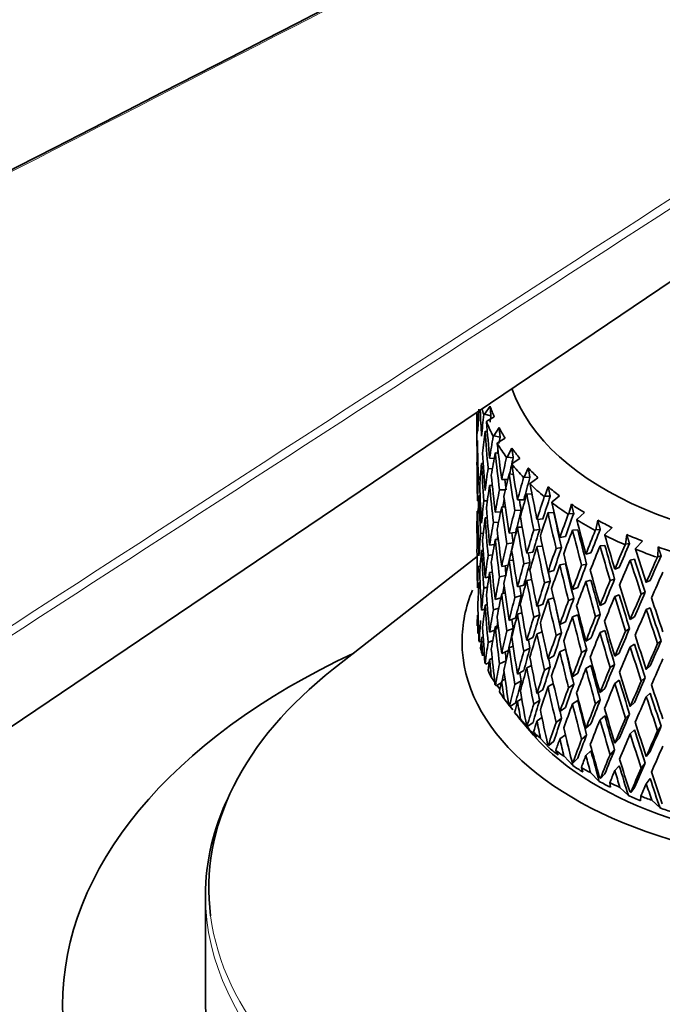
# Model space of a CAD drawing. Units: millimetres. Extents: x 0 to 1478, y 0 to 1758.
# Drawn here: x 1081 to 1103, y 437 to 472 of the extents above; entities that cross this region are included whole.
import ezdxf
from ezdxf import colors
from ezdxf.entities.mleader import LeaderData, LeaderLine
from ezdxf.math import Vec2, Vec3

# ---------------------------------------------------------------- set-up
doc = ezdxf.new("R2010")
doc.units = ezdxf.units.MM
doc.layers.add('DV7_Défaut', color=7, linetype='Continuous')
doc.layers.add('Défaut', color=7, linetype='Continuous')

# ---------------------------------------------------------------- blocks, each defined once
blk = doc.blocks.new('_DOT')
at = {"color": 0}
blk.add_line((0, 0), (-1, 0), dxfattribs=at)
at = {"color": 0, "const_width": 0.333}
blk.add_lwpolyline([(-0.1665, 0, 1), (0.1665, 0, 1)], format="xyb", close=True, dxfattribs=at)
blk = doc.blocks.new('SE6')
at = {"layer": 'DV7_Défaut', "color": 7, "linetype": 'Continuous', "lineweight": 35}
for p, q in [((1061.192, 434.124), (1111.795, 468.322)), ((1097.091, 458.285), (1096.887, 457.997)), ((1096.627, 458.071), (1096.627, 456.904)), ((1096.689, 458.003), (1096.646, 458.011)), ((1096.887, 457.997), (1096.868, 457.986)), ((1096.887, 457.997), (1097.115, 457.944)), ((1096.977, 457.754), (1097.233, 457.903)), ((1096.636, 457.657), (1096.67, 457.65)), ((1096.962, 457.733), (1096.977, 457.754)), ((1097.403, 457.536), (1097.218, 457.236)), ((1096.991, 457.384), (1096.913, 457.403)), ((1097.218, 457.236), (1097.198, 457.224)), ((1097.218, 457.236), (1097.439, 457.196)), ((1097.351, 457), (1097.613, 457.164)), ((1096.64, 456.881), (1096.627, 456.882)), ((1096.668, 457.052), (1096.646, 457.056)), ((1097.337, 456.978), (1097.351, 457)), ((1097.849, 456.81), (1097.684, 456.499)), ((1097.23, 456.448), (1097.072, 456.462)), ((1097.38, 456.623), (1097.266, 456.644)), ((1097.684, 456.499), (1097.665, 456.486)), ((1097.684, 456.499), (1097.897, 456.472)), ((1097.86, 456.272), (1098.125, 456.453)), ((1096.847, 456.267), (1096.789, 456.275)), ((1097.019, 456.103), (1097.167, 456.09)), ((1097.848, 456.249), (1097.86, 456.272)), ((1098.424, 456.114), (1098.282, 455.795)), ((1096.679, 455.742), (1096.742, 455.739)), ((1097.903, 455.892), (1097.755, 455.911)), ((1098.282, 455.795), (1098.262, 455.78)), ((1098.282, 455.795), (1098.483, 455.78)), ((1098.497, 455.579), (1098.763, 455.776)), ((1097.166, 455.499), (1097.072, 455.507)), ((1097.706, 455.708), (1097.494, 455.715)), ((1098.487, 455.556), (1098.497, 455.579)), ((1099.122, 455.457), (1099.003, 455.13)), ((1096.74, 455.14), (1096.699, 455.143)), ((1097.419, 455.353), (1097.622, 455.347)), ((1098.556, 455.198), (1098.373, 455.211)), ((1099.003, 455.13), (1098.984, 455.114)), ((1099.003, 455.13), (1099.192, 455.127)), ((1099.257, 454.929), (1099.52, 455.141)), ((1096.646, 454.963), (1096.689, 454.964)), ((1096.87, 454.965), (1096.992, 454.965)), ((1097.622, 454.756), (1097.494, 454.76)), ((1098.271, 455.004), (1098.048, 454.997)), ((1099.248, 454.905), (1099.257, 454.929)), ((1099.934, 454.846), (1099.842, 454.513)), ((1096.636, 454.608), (1096.67, 454.609)), ((1096.988, 454.367), (1096.913, 454.367)), ((1097.455, 454.575), (1097.266, 454.563)), ((1097.952, 454.63), (1098.175, 454.637)), ((1099.317, 454.549), (1099.115, 454.552)), ((1099.842, 454.513), (1099.823, 454.496)), ((1100.015, 454.521), (1099.842, 454.513)), ((1100.13, 454.328), (1100.388, 454.556)), ((1096.646, 454.008), (1096.668, 454.009)), ((1097.202, 454.203), (1097.382, 454.214)), ((1098.209, 454.047), (1098.048, 454.042)), ((1098.939, 454.337), (1098.729, 454.317)), ((1100.124, 454.303), (1100.13, 454.328)), ((1100.853, 454.288), (1100.787, 453.949)), ((1101.107, 453.782), (1101.357, 454.026)), ((1096.757, 453.826), (1096.851, 453.834)), ((1097.983, 453.859), (1097.754, 453.83)), ((1098.614, 453.943), (1098.823, 453.963)), ((1099.724, 453.714), (1099.529, 453.682)), ((1099.972, 453.942), (1100.158, 453.951)), ((1100.787, 453.949), (1100.769, 453.931)), ((1100.943, 453.967), (1100.787, 453.949)), ((1101.103, 453.758), (1101.107, 453.782)), ((1101.868, 453.787), (1101.829, 453.445)), ((1097.072, 453.413), (1097.235, 453.439)), ((1097.376, 453.615), (1097.266, 453.608)), ((1097.669, 453.465), (1097.898, 453.494)), ((1098.921, 453.38), (1098.729, 453.362)), ((1099.396, 453.301), (1099.59, 453.333)), ((1100.935, 453.387), (1101.102, 453.406)), ((1101.829, 453.445), (1101.812, 453.426)), ((1101.966, 453.473), (1101.829, 453.445)), ((1102.178, 453.299), (1102.416, 453.558)), ((1102.968, 453.351), (1102.957, 453.008)), ((1096.631, 453.012), (1091.61, 449.079)), ((1096.789, 453.227), (1096.846, 453.232)), ((1097.019, 453.055), (1097.173, 453.079)), ((1098.589, 453.173), (1098.373, 453.13)), ((1100.441, 453.098), (1100.617, 453.142)), ((1102.175, 453.274), (1102.178, 453.299)), ((1102.957, 453.008), (1102.941, 452.988)), ((1102.957, 453.008), (1103.073, 453.042)), ((1097.494, 452.666), (1097.717, 452.716)), ((1097.896, 452.893), (1097.754, 452.875)), ((1098.268, 452.759), (1098.484, 452.802)), ((1099.724, 452.759), (1099.529, 452.727)), ((1100.467, 452.752), (1100.29, 452.708)), ((1101.452, 452.573), (1101.61, 452.626)), ((1101.993, 452.893), (1102.14, 452.922)), ((1096.913, 452.269), (1097.049, 452.302)), ((1097.072, 452.458), (1097.164, 452.473)), ((1097.419, 452.304), (1097.633, 452.351)), ((1099.317, 452.527), (1099.115, 452.471)), ((1096.699, 452.09), (1096.739, 452.097)), ((1096.996, 451.943), (1096.87, 451.912)), ((1098.048, 451.949), (1098.271, 452.014)), ((1098.545, 452.209), (1098.373, 452.175)), ((1098.991, 452.094), (1099.193, 452.149)), ((1100.441, 452.143), (1100.617, 452.187)), ((1101.444, 452.227), (1101.287, 452.174)), ((1102.69, 452.174), (1102.554, 452.112)), ((1097.494, 451.711), (1097.617, 451.739)), ((1097.953, 451.581), (1098.175, 451.647)), ((1100.158, 451.928), (1099.972, 451.861)), ((1101.452, 451.618), (1101.61, 451.672)), ((1102.375, 451.702), (1102.511, 451.764)), ((1096.913, 451.314), (1096.987, 451.332)), ((1097.266, 451.51), (1097.465, 451.572)), ((1098.729, 451.269), (1098.939, 451.347)), ((1099.314, 451.571), (1099.115, 451.516)), ((1099.83, 451.475), (1100.016, 451.543)), ((1100.934, 451.306), (1101.102, 451.384)), ((1096.646, 450.96), (1096.668, 450.966)), ((1096.789, 451.133), (1096.895, 451.168)), ((1097.391, 451.209), (1097.202, 451.15)), ((1098.048, 450.994), (1098.202, 451.039)), ((1098.614, 450.895), (1098.824, 450.973)), ((1100.158, 450.973), (1099.972, 450.906)), ((1100.945, 450.989), (1100.777, 450.911)), ((1102.69, 451.219), (1102.554, 451.157)), ((1097.266, 450.556), (1097.373, 450.589)), ((1097.754, 450.777), (1097.983, 450.865)), ((1099.529, 450.633), (1099.724, 450.724)), ((1102.139, 450.899), (1101.992, 450.812)), ((1097.072, 450.365), (1097.244, 450.433)), ((1097.898, 450.501), (1097.669, 450.413)), ((1098.729, 450.314), (1098.91, 450.382)), ((1099.397, 450.252), (1099.591, 450.343)), ((1100.934, 450.351), (1101.102, 450.429)), ((1101.821, 450.407), (1101.968, 450.495)), ((1096.702, 450.048), (1096.73, 450.022)), ((1096.789, 450.178), (1096.846, 450.197)), ((1097.18, 450.072), (1097.019, 450.008)), ((1097.754, 449.822), (1097.891, 449.875)), ((1098.373, 450.077), (1098.589, 450.179)), ((1100.441, 450.05), (1100.617, 450.152)), ((1102.139, 449.944), (1101.992, 449.857)), ((1102.95, 449.969), (1103.075, 450.065)), ((1097.494, 449.618), (1097.727, 449.728)), ((1098.484, 449.809), (1098.268, 449.707)), ((1099.115, 449.419), (1099.317, 449.533)), ((1099.529, 449.679), (1099.724, 449.769)), ((1100.291, 449.66), (1100.468, 449.762)), ((1101.452, 449.525), (1101.61, 449.637)), ((1096.918, 449.273), (1096.943, 449.248)), ((1096.943, 449.248), (1097.056, 449.302)), ((1097.072, 449.41), (1097.162, 449.446)), ((1097.648, 449.365), (1097.419, 449.257)), ((1098.373, 449.122), (1098.537, 449.199)), ((1100.441, 449.095), (1100.617, 449.197)), ((1101.288, 449.125), (1101.445, 449.237)), ((1102.554, 449.063), (1102.69, 449.184)), ((1098.048, 448.9), (1098.271, 449.025)), ((1099.193, 449.156), (1098.991, 449.042)), ((1099.972, 448.809), (1100.158, 448.934)), ((1097.133, 448.778), (1097.3, 448.549)), ((1097.274, 448.514), (1097.296, 448.491)), ((1097.296, 448.491), (1097.479, 448.593)), ((1097.329, 448.509), (1097.425, 448.377)), ((1097.494, 448.663), (1097.614, 448.72)), ((1098.175, 448.658), (1097.952, 448.534)), ((1099.115, 448.464), (1099.303, 448.57)), ((1100.016, 448.549), (1099.83, 448.423)), ((1101.452, 448.57), (1101.61, 448.682)), ((1102.376, 448.653), (1102.512, 448.775)), ((1098.729, 448.22), (1098.939, 448.358)), ((1101.102, 448.39), (1100.934, 448.253)), ((1102.554, 448.108), (1102.69, 448.229)), ((1097.577, 448.035), (1097.742, 447.825)), ((1097.783, 447.759), (1097.983, 447.888)), ((1098.048, 447.946), (1098.196, 448.028)), ((1098.823, 447.985), (1098.614, 447.847)), ((1099.972, 447.854), (1100.158, 447.98)), ((1100.777, 447.859), (1100.945, 447.996)), ((1101.992, 447.759), (1102.139, 447.905)), ((1097.764, 447.782), (1097.783, 447.759)), ((1097.79, 447.764), (1097.879, 447.652)), ((1098.092, 447.376), (1097.946, 447.557)), ((1099.529, 447.585), (1099.724, 447.735)), ((1101.968, 447.501), (1101.821, 447.355)), ((1098.087, 447.382), (1098.405, 446.991)), ((1098.153, 447.323), (1098.461, 446.959)), ((1098.4, 447.061), (1098.59, 447.201)), ((1098.729, 447.265), (1098.902, 447.378)), ((1099.59, 447.354), (1099.396, 447.205)), ((1100.617, 447.162), (1100.441, 447.002)), ((1101.102, 447.435), (1100.934, 447.298)), ((1098.4, 447.061), (1098.361, 447.106)), ((1098.385, 447.082), (1098.4, 447.061)), ((1098.723, 446.697), (1098.607, 446.87)), ((1099.529, 446.63), (1099.722, 446.778)), ((1100.29, 446.613), (1100.467, 446.773)), ((1101.992, 446.804), (1102.139, 446.95)), ((1103.075, 447.071), (1102.95, 446.917)), ((1098.854, 446.65), (1099.165, 446.304)), ((1099.14, 446.404), (1099.101, 446.447)), ((1099.129, 446.425), (1099.14, 446.404)), ((1099.14, 446.404), (1099.317, 446.555)), ((1101.61, 446.647), (1101.452, 446.476)), ((1099.473, 446.06), (1099.388, 446.227)), ((1100.617, 446.207), (1100.441, 446.047)), ((1101.287, 446.078), (1101.444, 446.248)), ((1102.554, 446.015), (1102.69, 446.194)), ((1099.674, 446.023), (1099.984, 445.696)), ((1099.995, 445.795), (1099.956, 445.836)), ((1099.988, 445.815), (1099.995, 445.795)), ((1100.158, 445.957), (1099.995, 445.795)), ((1102.511, 445.786), (1102.375, 445.606)), ((1100.335, 445.471), (1100.281, 445.634)), ((1100.603, 445.449), (1100.909, 445.14)), ((1101.102, 445.412), (1100.955, 445.242)), ((1101.61, 445.692), (1101.452, 445.521)), ((1100.955, 445.242), (1100.917, 445.279)), ((1100.952, 445.261), (1100.955, 445.242)), ((1101.298, 444.938), (1101.277, 445.099)), ((1102.554, 445.06), (1102.69, 445.24)), ((1101.63, 444.934), (1101.929, 444.643)), ((1102.011, 444.749), (1101.973, 444.784)), ((1102.14, 444.928), (1102.011, 444.749)), ((1102.012, 444.768), (1102.011, 444.749)), ((1102.353, 444.466), (1102.364, 444.626)), ((1102.745, 444.484), (1103.034, 444.211)), ((1087.127, 441.149), (1087.127, 437.379))]:
    blk.add_line(p, q, dxfattribs=at)
for centre, major_axis, ratio, start_param, end_param in [((1109.627, 460.241), (12, 0), 0.57735, 3.336274, 6.283185), ((1109.627, 454.388), (-1.423, 21.655), 0.596726, 1.355795, 1.391696), ((1109.627, 455.378), (-3.06, 36.449), 0.346642, 1.46565, 1.490884), ((1109.627, 459.424), (-13, 0), 0.57735, 0.165077, 0.192769), ((1109.627, 459.628), (-12.75, 0), 0.57735, 0.183499, 0.236616), ((1109.627, 455.343), (1.423, 21.655), 0.596726, 1.487706, 1.522796), ((1109.627, 455.343), (1.396, 21.238), 0.596726, 1.487322, 1.497895), ((1109.627, 455.343), (-1.423, 21.655), 0.596726, 1.424621, 1.460521), ((1109.627, 455.378), (-4.236, 36.241), 0.339128, 1.466201, 1.501285), ((1109.627, 459.424), (-13, 0), 0.57735, 0.227314, 0.297489), ((1109.627, 459.628), (-12.75, 0), 0.57735, 0.288219, 0.341335), ((1109.627, 454.388), (1.423, 21.655), 0.596726, 1.470432, 1.506333), ((1109.627, 454.423), (-4.236, 36.241), 0.339128, 1.44893, 1.484823), ((1109.627, 455.343), (-4.058, -21.658), 0.570243, 4.732347, 4.767437), ((1109.627, 455.343), (-3.98, -21.242), 0.570243, -1.551223, -1.540494), ((1109.627, 454.388), (-1.423, 21.655), 0.596726, 1.408159, 1.444126), ((1109.627, 454.423), (-1.85, 36.589), 0.351682, 1.480989, 1.516952), ((1109.627, 455.378), (-5.367, 35.969), 0.32919, 1.477275, 1.51236), ((1109.627, 459.424), (-13, 0), 0.57735, 0.332033, 0.402209), ((1109.627, 459.628), (-12.75, 0), 0.57735, 0.392939, 0.446055), ((1109.627, 455.378), (-3.06, 36.449), 0.346642, 1.507347, 1.543241), ((1109.627, 454.388), (-4.058, -21.658), 0.570243, 4.715073, 4.750974), ((1109.627, 454.423), (-5.367, 35.969), 0.32919, 1.460004, 1.495897), ((1109.627, 455.343), (-3.98, -21.242), 0.570243, -1.530496, -1.524635), ((1109.627, 455.343), (-6.223, -21.755), 0.524635, -1.473828, -1.438737), ((1109.627, 455.343), (-6.103, -21.337), 0.524635, -1.474212, -1.448056), ((1109.627, 455.378), (0.619, -36.66), 0.354211, 4.681757, 4.71772), ((1109.627, 454.388), (1.423, 21.655), 0.596726, 1.522796, 1.558763), ((1109.627, 454.423), (-3.06, 36.449), 0.346642, 1.490884, 1.526846), ((1109.627, 455.343), (-4.058, -21.658), 0.570243, -1.499286, -1.463386), ((1109.627, 455.378), (-6.441, 35.634), 0.316887, 1.489152, 1.524237), ((1109.627, 459.424), (-13, 0), 0.57735, 0.436753, 0.506928), ((1109.627, 459.628), (-12.75, 0), 0.57735, 0.497659, 0.550775), ((1109.627, 455.343), (-1.423, -21.655), 0.596726, 4.733146, 4.769112), ((1109.627, 455.378), (-4.236, 36.241), 0.339128, 1.517748, 1.553643), ((1109.627, 454.388), (-6.223, -21.755), 0.524635, -1.491102, -1.4552), ((1109.627, 454.423), (-6.441, 35.634), 0.316887, 1.471882, 1.507774), ((1109.627, 455.343), (-7.911, -22.008), 0.468711, -1.423477, -1.388387), ((1109.627, 455.343), (-7.759, -21.585), 0.468711, -1.423861, -1.388399), ((1109.627, 455.378), (1.85, -36.589), 0.351682, 4.691335, 4.727298), ((1109.627, 454.388), (-4.058, -21.658), 0.570243, -1.515749, -1.479782), ((1109.627, 454.423), (-4.236, 36.241), 0.339128, 1.501285, 1.537248), ((1109.627, 454.423), (-5.264, 35.277), 0.32919, 1.485227, 1.495586), ((1109.627, 455.378), (-7.451, 35.241), 0.302284, 1.501926, 1.537011), ((1109.627, 459.424), (-13, 0), 0.57735, 0.541473, 0.611648), ((1109.627, 459.628), (-12.75, 0), 0.57735, 0.602379, 0.655495), ((1109.627, 454.388), (-1.423, -21.655), 0.596726, 4.716751, 4.752739), ((1109.627, 454.423), (-1.85, 36.589), 0.351682, 1.533347, 1.569333), ((1109.627, 455.343), (-6.223, -21.755), 0.524635, -1.422275, -1.386375), ((1109.627, 455.378), (-5.367, 35.969), 0.32919, 1.528823, 1.564717), ((1109.627, 454.388), (-7.911, -22.008), 0.468711, -1.440751, -1.40485), ((1109.627, 454.423), (-7.451, 35.241), 0.302284, 1.484656, 1.520549), ((1109.627, 455.343), (-9.219, -22.418), 0.408867, -1.394162, -1.359072), ((1109.627, 455.343), (-9.042, -21.987), 0.408867, -1.394546, -1.359084), ((1109.627, 455.343), (-4.058, -21.658), 0.570243, -1.446991, -1.411026), ((1109.627, 455.378), (3.06, -36.449), 0.346642, 4.701229, 4.737193), ((1109.627, 454.388), (-6.223, -21.755), 0.524635, -1.438737, -1.40277), ((1109.627, 454.423), (-5.367, 35.969), 0.32919, 1.51236, 1.548322), ((1109.627, 455.343), (-6.103, -21.337), 0.524635, -1.406687, -1.394747), ((1109.627, 454.423), (-6.317, 34.949), 0.316887, 1.497105, 1.507463), ((1109.627, 455.378), (-8.388, 34.794), 0.285443, 1.515651, 1.550736), ((1109.627, 459.424), (-13, 0), 0.57735, 0.646193, 0.716368), ((1109.627, 459.628), (-12.75, 0), 0.57735, 0.707098, 0.760214), ((1109.627, 455.343), (-1.423, -21.655), 0.596726, -1.497701, -1.461715), ((1109.627, 455.378), (0.619, -36.66), 0.354211, -1.549092, -1.513104), ((1109.627, 454.388), (-4.058, -21.658), 0.570243, -1.463386, -1.427398), ((1109.627, 454.423), (-3.06, 36.449), 0.346642, 1.543241, 1.579227), ((1109.627, 455.343), (-7.911, -22.008), 0.468711, -1.371924, -1.336025), ((1109.627, 455.343), (-7.759, -21.585), 0.468711, -1.371613, -1.336036), ((1109.627, 455.378), (6.441, -35.634), 0.316887, 4.682293, 4.718187), ((1109.627, 454.388), (-9.219, -22.418), 0.408867, -1.411436, -1.375535), ((1109.627, 454.423), (-8.388, 34.794), 0.285443, 1.49838, 1.534273), ((1109.627, 454.423), (-8.227, 34.125), 0.285443, 1.498392, 1.533962), ((1109.627, 455.343), (-10.241, -22.954), 0.348822, -1.379925, -1.344835), ((1109.627, 455.343), (-10.045, -22.513), 0.348822, -1.380309, -1.344847), ((1109.627, 454.388), (-1.423, -21.655), 0.596726, -1.514074, -1.47811), ((1109.627, 455.343), (-6.223, -21.755), 0.524635, -1.36998, -1.334014), ((1109.627, 454.388), (-7.911, -22.008), 0.468711, -1.388387, -1.35242), ((1109.627, 454.423), (-6.441, 35.634), 0.316887, 1.524237, 1.5602), ((1109.627, 454.423), (-7.308, 34.564), 0.302284, 1.509954, 1.520237), ((1109.627, 455.378), (-9.247, 34.296), 0.266423, 1.530341, 1.565426), ((1109.627, 459.424), (-13, 0), 0.57735, 0.750912, 0.821088), ((1109.627, 459.628), (-12.75, 0), 0.57735, 0.811818, 0.864934), ((1109.627, 455.343), (-4.058, -21.658), 0.570243, -1.394653, -1.358667), ((1109.627, 455.378), (4.236, -36.241), 0.339128, 4.711631, 4.747595), ((1109.627, 455.343), (-6.103, -21.337), 0.524635, -1.347669, -1.341561), ((1109.627, 454.423), (-5.264, 35.277), 0.32919, 1.538167, 1.548012), ((1109.627, 455.343), (-9.219, -22.418), 0.408867, -1.342609, -1.30671), ((1109.627, 455.343), (-9.042, -21.987), 0.408867, -1.342298, -1.306722), ((1109.627, 455.378), (7.451, -35.241), 0.302284, 4.695067, 4.730961), ((1109.627, 454.388), (-10.241, -22.954), 0.348822, -1.397199, -1.361298), ((1109.627, 454.423), (-9.247, 34.296), 0.266423, 1.51307, 1.548963), ((1109.627, 454.423), (-9.069, 33.637), 0.266423, 1.513082, 1.548652), ((1109.627, 455.343), (-11.048, -23.586), 0.290493, -1.376208, -1.341117), ((1109.627, 455.343), (-10.835, -23.132), 0.290493, -1.376591, -1.341129), ((1109.627, 455.378), (10.023, -33.752), 0.245273, 4.687568, 4.722653), ((1109.627, 459.424), (-13, 0), 0.57735, 0.855632, 0.925807), ((1109.627, 459.628), (-12.75, 0), 0.57735, 0.916538, 0.969654), ((1109.627, 455.378), (1.85, -36.589), 0.351682, -1.539514, -1.503526), ((1109.627, 454.388), (-6.223, -21.755), 0.524635, -1.386375, -1.350387), ((1109.627, 454.423), (-4.236, 36.241), 0.339128, 1.553643, 1.589629), ((1109.627, 455.343), (-7.911, -22.008), 0.468711, -1.31963, -1.283664), ((1109.627, 455.343), (-7.759, -21.585), 0.468711, -1.31932, -1.290918), ((1109.627, 454.388), (-9.219, -22.418), 0.408867, -1.359072, -1.323105), ((1109.627, 454.423), (-7.451, 35.241), 0.302284, 1.537011, 1.572974), ((1109.627, 455.343), (-10.045, -22.513), 0.348822, -1.328061, -1.292485), ((1109.627, 454.388), (-11.048, -23.586), 0.290493, -1.393481, -1.35758), ((1109.627, 454.423), (-10.023, 33.752), 0.245273, 1.528705, 1.564598), ((1109.627, 454.423), (-9.831, 33.103), 0.245273, 1.528717, 1.564287), ((1109.627, 455.343), (-11.683, -24.285), 0.234781, -1.379826, -1.344735), ((1109.627, 455.343), (-11.458, -23.818), 0.234781, -1.380209, -1.344747), ((1109.627, 459.628), (-12.75, 0), 0.57735, 1.021258, 1.074374), ((1109.627, 455.378), (-0.619, -36.66), 0.354211, -1.50618, -1.470213), ((1109.627, 454.388), (-4.058, -21.658), 0.570243, -1.411026, -1.375062), ((1109.627, 454.423), (1.85, -36.589), 0.351682, 4.727298, 4.763264), ((1109.627, 455.343), (-6.223, -21.755), 0.524635, -1.317642, -1.281655), ((1109.627, 455.378), (5.367, -35.969), 0.32919, 4.722705, 4.758669), ((1109.627, 454.423), (-6.317, 34.949), 0.316887, 1.550224, 1.55989), ((1109.627, 455.343), (-10.241, -22.954), 0.348822, -1.328372, -1.292473), ((1109.627, 455.378), (8.388, -34.794), 0.285443, 4.708792, 4.744686), ((1109.627, 455.378), (10.714, -33.165), 0.222025, 4.704093, 4.739178), ((1109.627, 459.424), (-13, 0), 0.57735, 0.960352, 1.030527), ((1109.627, 455.343), (-12.175, -25.028), 0.182038, -1.388595, -1.353505), ((1109.627, 455.343), (-11.941, -24.547), 0.182038, -1.388979, -1.353517), ((1109.627, 455.343), (-4.058, -21.658), 0.570243, -1.342271, -1.306309), ((1109.627, 455.378), (3.06, -36.449), 0.346642, -1.52962, -1.493632), ((1109.627, 454.388), (-7.911, -22.008), 0.468711, -1.336025, -1.300037), ((1109.627, 454.423), (-4.155, 35.544), 0.339128, -4.703346, -4.693865), ((1109.627, 454.423), (-5.367, 35.969), 0.32919, 1.564717, 1.600704), ((1109.627, 455.343), (-9.219, -22.418), 0.408867, -1.290315, -1.254349), ((1109.627, 455.343), (-9.042, -21.987), 0.408867, -1.290005, -1.254361), ((1109.627, 454.388), (-10.241, -22.954), 0.348822, -1.344835, -1.308868), ((1109.627, 454.423), (-8.388, 34.794), 0.285443, 1.550736, 1.586698), ((1109.627, 454.423), (-8.227, 34.125), 0.285443, 1.550748, 1.586388), ((1109.627, 455.343), (-11.048, -23.586), 0.290493, -1.324655, -1.288755), ((1109.627, 455.343), (-10.835, -23.132), 0.290493, -1.324343, -1.288767), ((1109.627, 454.388), (-11.683, -24.285), 0.234781, -1.397099, -1.361198), ((1109.627, 454.423), (-10.714, 33.165), 0.222025, 1.545229, 1.581122), ((1109.627, 454.423), (-10.508, 32.527), 0.222025, 1.545241, 1.580811), ((1109.627, 455.378), (0.619, -36.66), 0.354211, -1.496709, -1.460742), ((1109.627, 454.388), (-6.223, -21.755), 0.524635, -1.334014, -1.298051), ((1109.627, 454.423), (3.06, -36.449), 0.346642, -1.545993, -1.510027), ((1109.627, 455.343), (-7.911, -22.008), 0.468711, -1.267291, -1.231305), ((1109.627, 455.378), (6.441, -35.634), 0.316887, -1.548603, -1.512639), ((1109.627, 454.423), (-7.308, 34.564), 0.302284, 1.563269, 1.572664), ((1109.627, 455.378), (9.247, -34.296), 0.266423, 4.723482, 4.759376), ((1109.627, 454.388), (-12.175, -25.028), 0.182038, -1.405869, -1.369968), ((1109.627, 454.388), (-4.058, -21.658), 0.570243, -1.358667, -1.322772), ((1109.627, 455.343), (-7.759, -21.585), 0.468711, -1.250517, -1.237567), ((1109.627, 455.378), (4.236, -36.241), 0.339128, -1.519218, -1.48323), ((1109.627, 454.423), (-5.264, 35.277), 0.32919, -4.692004, -4.682791), ((1109.627, 454.388), (-9.219, -22.418), 0.408867, -1.30671, -1.270722), ((1109.627, 454.423), (6.441, -35.634), 0.316887, 4.718187, 4.754174), ((1109.627, 455.343), (-10.241, -22.954), 0.348822, -1.276078, -1.240112), ((1109.627, 455.343), (-10.045, -22.513), 0.348822, -1.275768, -1.240124), ((1109.627, 454.388), (-11.048, -23.586), 0.290493, -1.341117, -1.30515), ((1109.627, 454.423), (-9.247, 34.296), 0.266423, 1.565426, 1.601388), ((1109.627, 454.423), (-9.069, 33.637), 0.266423, 1.565438, 1.601079), ((1109.627, 455.343), (-11.683, -24.285), 0.234781, -1.328273, -1.292373), ((1109.627, 455.343), (-11.458, -23.818), 0.234781, -1.327962, -1.292385), ((1109.627, 455.378), (10.023, -33.752), 0.245273, -1.544069, -1.508175), ((1109.627, 450.035), (-13.522, 0), 0.57735, 0, 3.380946), ((1109.627, 450.035), (-13.522, 0), 0.57735, 6.050568, 6.283185), ((1109.627, 455.343), (-6.223, -21.755), 0.524635, -1.26526, -1.229298), ((1109.627, 455.378), (1.85, -36.589), 0.351682, -1.487131, -1.451164), ((1109.627, 454.388), (-7.911, -22.008), 0.468711, -1.283664, -1.2477), ((1109.627, 454.423), (4.236, -36.241), 0.339128, -1.535591, -1.499625), ((1109.627, 455.343), (-9.042, -21.987), 0.408867, -1.237667, -1.202002), ((1109.627, 455.378), (7.451, -35.241), 0.302284, -1.535829, -1.499865), ((1109.627, 454.388), (-11.683, -24.285), 0.234781, -1.344735, -1.308768), ((1109.627, 454.423), (10.023, -33.752), 0.245273, 4.722653, 4.758616), ((1109.627, 454.423), (9.831, -33.103), 0.245273, 4.722665, 4.758306), ((1109.627, 455.343), (-12.175, -25.028), 0.182038, -1.337043, -1.301143), ((1109.627, 455.343), (-11.941, -24.547), 0.182038, -1.336731, -1.301155), ((1109.627, 455.378), (-0.619, -36.66), 0.354211, -1.45375, -1.419682), ((1109.627, 454.388), (-6.223, -21.755), 0.524635, -1.281655, -1.245761), ((1109.627, 454.423), (1.85, -36.589), 0.351682, -1.503526, -1.467627), ((1109.627, 455.343), (-9.219, -22.418), 0.408867, -1.237977, -1.20199), ((1109.627, 455.378), (5.367, -35.969), 0.32919, -1.508144, -1.472156), ((1109.627, 454.423), (6.317, -34.949), 0.316887, -1.538176, -1.529321), ((1109.627, 454.388), (-10.241, -22.954), 0.348822, -1.292473, -1.256485), ((1109.627, 454.423), (7.451, -35.241), 0.302284, -1.552224, -1.516237), ((1109.627, 455.343), (-11.048, -23.586), 0.290493, -1.27236, -1.236394), ((1109.627, 455.343), (-10.835, -23.132), 0.290493, -1.27205, -1.236406), ((1109.627, 455.378), (8.388, -34.794), 0.285443, -1.522104, -1.48614), ((1109.627, 455.378), (10.714, -33.165), 0.222025, -1.527545, -1.49165), ((1109.627, 454.388), (-4.058, -21.658), 0.570243, -1.306309, -1.288847), ((1109.627, 454.423), (-0.619, -36.66), 0.354211, -1.470213, -1.452748), ((1109.627, 455.343), (-7.911, -22.008), 0.468711, -1.21491, -1.178948), ((1109.627, 455.378), (3.06, -36.449), 0.346642, -1.477237, -1.44127), ((1109.627, 454.388), (-9.219, -22.418), 0.408867, -1.254349, -1.218385), ((1109.627, 454.423), (5.367, -35.969), 0.32919, -1.524517, -1.488551), ((1109.627, 455.343), (-10.045, -22.513), 0.348822, -1.22343, -1.187765), ((1109.627, 454.423), (7.308, -34.564), 0.302284, -1.540887, -1.516547), ((1109.627, 454.388), (-11.048, -23.586), 0.290493, -1.288755, -1.252767), ((1109.627, 454.423), (8.388, -34.794), 0.285443, -1.538499, -1.502513), ((1109.627, 454.423), (8.227, -34.125), 0.285443, -1.538488, -1.502822), ((1109.627, 455.343), (-11.683, -24.285), 0.234781, -1.275978, -1.240012), ((1109.627, 455.343), (-11.458, -23.818), 0.234781, -1.275668, -1.240024), ((1109.627, 454.388), (-12.175, -25.028), 0.182038, -1.353505, -1.317538), ((1109.627, 454.423), (10.714, -33.165), 0.222025, -1.544008, -1.508045), ((1109.627, 454.423), (10.508, -32.527), 0.222025, -1.543996, -1.508355), ((1109.627, 455.343), (-6.223, -21.755), 0.524635, -1.212835, -1.178775), ((1109.627, 455.343), (-7.759, -21.585), 0.468711, -1.191412, -1.178959), ((1109.627, 454.423), (4.155, -35.544), 0.339128, -1.50883, -1.499935), ((1109.627, 455.343), (-10.241, -22.954), 0.348822, -1.22374, -1.187753), ((1109.627, 455.378), (6.441, -35.634), 0.316887, -1.496266, -1.460278), ((1109.627, 455.378), (9.247, -34.296), 0.266423, -1.507414, -1.47145), ((1109.627, 455.378), (0.619, -36.66), 0.354211, -1.444279, -1.410211), ((1109.627, 454.388), (-7.911, -22.008), 0.468711, -1.231305, -1.195411), ((1109.627, 454.423), (3.06, -36.449), 0.346642, -1.493632, -1.457732), ((1109.627, 455.343), (-9.219, -22.418), 0.408867, -1.185595, -1.149633), ((1109.627, 455.343), (-9.042, -21.987), 0.408867, -1.185285, -1.149645), ((1109.627, 454.388), (-10.241, -22.954), 0.348822, -1.240112, -1.204148), ((1109.627, 454.423), (6.441, -35.634), 0.316887, -1.512639, -1.476673), ((1109.627, 455.343), (-11.048, -23.586), 0.290493, -1.220022, -1.184035), ((1109.627, 455.343), (-10.835, -23.132), 0.290493, -1.219712, -1.184047), ((1109.627, 454.388), (-11.683, -24.285), 0.234781, -1.292373, -1.256385), ((1109.627, 454.423), (9.247, -34.296), 0.266423, -1.523809, -1.487823), ((1109.627, 454.423), (9.069, -33.637), 0.266423, -1.523797, -1.488132), ((1109.627, 455.343), (-12.175, -25.028), 0.182038, -1.284748, -1.248782), ((1109.627, 455.343), (-11.941, -24.547), 0.182038, -1.284438, -1.248794), ((1109.627, 455.378), (10.023, -33.752), 0.245273, -1.491779, -1.455815), ((1109.627, 454.388), (-6.223, -21.755), 0.524635, -1.229298, -1.211835), ((1109.627, 454.423), (0.619, -36.66), 0.354211, -1.460742, -1.443277), ((1109.627, 455.343), (-7.911, -22.008), 0.468711, -1.162485, -1.128425), ((1109.627, 455.378), (4.236, -36.241), 0.339128, -1.466835, -1.430868), ((1109.627, 454.423), (5.264, -35.277), 0.32919, -1.497324, -1.488861), ((1109.627, 455.378), (7.451, -35.241), 0.302284, -1.483492, -1.447504), ((1109.627, 454.423), (9.831, -33.103), 0.245273, -1.508163, -1.472497), ((1109.627, 455.343), (-12.544, -25.8), 0.132338, -1.297155, -1.261189), ((1109.627, 455.343), (-12.302, -25.304), 0.132338, -1.296845, -1.261201), ((1109.627, 437.297), (-27.5, 0), 0.57735, 5.393114, 6.283185), ((1109.627, 437.297), (-27.5, 0), 0.57735, 0, 4.031664), ((1109.627, 450.851), (-13, 0), 0.57735, 0.140216, 0.175144), ((1109.627, 455.378), (1.85, -36.589), 0.351682, -1.434701, -1.400633), ((1109.627, 454.388), (-9.219, -22.418), 0.408867, -1.20199, -1.166096), ((1109.627, 454.423), (3.001, -35.748), 0.346642, -1.46674, -1.458043), ((1109.627, 454.423), (4.236, -36.241), 0.339128, -1.48323, -1.44733), ((1109.627, 455.343), (-10.241, -22.954), 0.348822, -1.171358, -1.135396), ((1109.627, 455.343), (-10.045, -22.513), 0.348822, -1.171048, -1.135408), ((1109.627, 454.388), (-11.048, -23.586), 0.290493, -1.236394, -1.200431), ((1109.627, 454.423), (7.451, -35.241), 0.302284, -1.499865, -1.463899), ((1109.627, 454.423), (7.308, -34.564), 0.302284, -1.499853, -1.464209), ((1109.627, 455.343), (-11.683, -24.285), 0.234781, -1.22364, -1.187653), ((1109.627, 455.343), (-11.458, -23.818), 0.234781, -1.22333, -1.187665), ((1109.627, 454.388), (-12.175, -25.028), 0.182038, -1.301143, -1.265155), ((1109.627, 454.423), (10.023, -33.752), 0.245273, -1.508175, -1.472188), ((1109.627, 454.388), (-7.911, -22.008), 0.468711, -1.178948, -1.161485), ((1109.627, 454.423), (1.85, -36.589), 0.351682, -1.451164, -1.433699), ((1109.627, 455.343), (-9.219, -22.418), 0.408867, -1.13317, -1.09911), ((1109.627, 455.378), (5.367, -35.969), 0.32919, -1.455761, -1.419793), ((1109.627, 454.423), (6.317, -34.949), 0.316887, -1.484912, -1.476983), ((1109.627, 455.378), (8.388, -34.794), 0.285443, -1.469768, -1.43378), ((1109.627, 454.423), (8.227, -34.125), 0.285443, -1.486129, -1.450485), ((1109.627, 455.343), (-11.941, -24.547), 0.182038, -1.2321, -1.196435), ((1109.627, 454.388), (-12.544, -25.8), 0.132338, -1.31355, -1.277562), ((1109.627, 441.412), (22.383, 0), 0.57735, 2.506399, 3.216919), ((1109.627, 450.851), (-13, 0), 0.57735, 0.244936, 0.279864), ((1109.627, 455.343), (-9.042, -21.987), 0.408867, -1.115296, -1.097289), ((1109.627, 455.378), (3.06, -36.449), 0.346642, -1.424807, -1.390739), ((1109.627, 454.423), (4.155, -35.544), 0.339128, -1.455836, -1.447642), ((1109.627, 454.388), (-10.241, -22.954), 0.348822, -1.187753, -1.151859), ((1109.627, 454.423), (5.367, -35.969), 0.32919, -1.472156, -1.436256), ((1109.627, 455.343), (-11.048, -23.586), 0.290493, -1.16764, -1.131678), ((1109.627, 455.343), (-10.835, -23.132), 0.290493, -1.16733, -1.13169), ((1109.627, 455.378), (6.441, -35.634), 0.316887, -1.443883, -1.407916), ((1109.627, 454.388), (-11.683, -24.285), 0.234781, -1.240012, -1.204049), ((1109.627, 454.423), (8.388, -34.794), 0.285443, -1.48614, -1.450175), ((1109.627, 455.343), (-12.175, -25.028), 0.182038, -1.23241, -1.196423), ((1109.627, 455.378), (9.247, -34.296), 0.266423, -1.455077, -1.419089), ((1109.627, 454.388), (-9.219, -22.418), 0.408867, -1.149633, -1.13217), ((1109.627, 454.423), (3.06, -36.449), 0.346642, -1.44127, -1.423805), ((1109.627, 455.343), (-10.241, -22.954), 0.348822, -1.118933, -1.084873), ((1109.627, 455.343), (-10.045, -22.513), 0.348822, -1.118622, -1.083052), ((1109.627, 455.343), (-11.458, -23.818), 0.234781, -1.170948, -1.135308), ((1109.627, 454.388), (-12.175, -25.028), 0.182038, -1.248782, -1.212819), ((1109.627, 454.423), (9.247, -34.296), 0.266423, -1.47145, -1.435485), ((1109.627, 454.423), (9.069, -33.637), 0.266423, -1.471438, -1.435794), ((1109.627, 455.343), (-12.544, -25.8), 0.132338, -1.244816, -1.20883), ((1109.627, 455.343), (-12.302, -25.304), 0.132338, -1.244507, -1.208842), ((1109.627, 455.378), (10.023, -33.752), 0.245273, -1.439443, -1.403455), ((1109.627, 450.851), (-13, 0), 0.57735, 0.349656, 0.384583), ((1109.627, 455.378), (4.236, -36.241), 0.339128, -1.414405, -1.380337), ((1109.627, 454.423), (5.264, -35.277), 0.32919, -1.444166, -1.436567), ((1109.627, 454.388), (-11.048, -23.586), 0.290493, -1.184035, -1.148141), ((1109.627, 454.423), (6.441, -35.634), 0.316887, -1.460278, -1.424379), ((1109.627, 455.343), (-11.683, -24.285), 0.234781, -1.171258, -1.135296), ((1109.627, 455.378), (7.451, -35.241), 0.302284, -1.431109, -1.395142), ((1109.627, 454.423), (9.831, -33.103), 0.245273, -1.455804, -1.42016), ((1109.627, 454.388), (-10.241, -22.954), 0.348822, -1.135396, -1.117933), ((1109.627, 454.423), (4.236, -36.241), 0.339128, -1.430868, -1.413403), ((1109.627, 455.343), (-11.048, -23.586), 0.290493, -1.115215, -1.081155), ((1109.627, 455.343), (-10.835, -23.132), 0.290493, -1.114904, -1.079334), ((1109.627, 454.388), (-11.683, -24.285), 0.234781, -1.187653, -1.151759), ((1109.627, 454.423), (7.451, -35.241), 0.302284, -1.447504, -1.411605), ((1109.627, 454.423), (7.308, -34.564), 0.302284, -1.447492, -1.411916), ((1109.627, 455.343), (-12.175, -25.028), 0.182038, -1.180028, -1.144066), ((1109.627, 455.343), (-11.941, -24.547), 0.182038, -1.179718, -1.144078), ((1109.627, 454.388), (-12.544, -25.8), 0.132338, -1.261189, -1.225225), ((1109.627, 454.423), (10.023, -33.752), 0.245273, -1.455815, -1.41985), ((1109.627, 450.851), (-13, 0), 0.57735, 0.454376, 0.489303), ((1109.627, 455.378), (5.367, -35.969), 0.32919, -1.40333, -1.369263), ((1109.627, 454.423), (6.317, -34.949), 0.316887, -1.431579, -1.42469), ((1109.627, 455.378), (8.388, -34.794), 0.285443, -1.417384, -1.381417), ((1109.627, 455.343), (-12.302, -25.304), 0.132338, -1.192125, -1.156484), ((1109.627, 454.388), (-11.048, -23.586), 0.290493, -1.131678, -1.114215), ((1109.627, 454.423), (5.367, -35.969), 0.32919, -1.419793, -1.402328), ((1109.627, 455.343), (-11.683, -24.285), 0.234781, -1.118833, -1.084773), ((1109.627, 455.343), (-11.458, -23.818), 0.234781, -1.118522, -1.082952), ((1109.627, 454.388), (-12.175, -25.028), 0.182038, -1.196423, -1.160529), ((1109.627, 454.423), (8.388, -34.794), 0.285443, -1.43378, -1.39788), ((1109.627, 454.423), (8.227, -34.125), 0.285443, -1.433768, -1.398191), ((1109.627, 455.343), (-12.544, -25.8), 0.132338, -1.192435, -1.156473), ((1109.627, 455.378), (9.247, -34.296), 0.266423, -1.402694, -1.366727), ((1109.627, 450.035), (12.399, 0), 0.57735, 3.580724, 5.844053), ((1109.627, 450.512), (-12.75, 0), 0.57735, 0.503696, 0.544729), ((1109.627, 450.851), (-13, 0), 0.57735, 0.559095, 0.594023), ((1109.627, 455.378), (6.441, -35.634), 0.316887, -1.391453, -1.357385), ((1109.627, 455.343), (-11.941, -24.547), 0.182038, -1.127292, -1.091722), ((1109.627, 454.388), (-12.544, -25.8), 0.132338, -1.20883, -1.172936), ((1109.627, 454.423), (9.247, -34.296), 0.266423, -1.419089, -1.38319), ((1109.627, 454.423), (9.069, -33.637), 0.266423, -1.419078, -1.383501), ((1109.627, 455.343), (-12.799, -26.587), 0.085615, -1.207403, -1.171441), ((1109.627, 455.343), (-12.553, -26.076), 0.085615, -1.207093, -1.171452), ((1109.627, 454.388), (-11.683, -24.285), 0.234781, -1.135296, -1.117833), ((1109.627, 454.423), (6.441, -35.634), 0.316887, -1.407916, -1.390451), ((1109.627, 454.423), (6.317, -34.949), 0.316887, -1.401455, -1.376058), ((1109.627, 455.343), (-12.175, -25.028), 0.182038, -1.127603, -1.093543), ((1109.627, 455.378), (7.451, -35.241), 0.302284, -1.378679, -1.344611), ((1109.627, 450.512), (-12.75, 0), 0.57735, 0.608416, 0.649448), ((1109.627, 450.851), (-13, 0), 0.57735, 0.663815, 0.698743), ((1109.627, 454.423), (7.308, -34.564), 0.302284, -1.39513, -1.363284), ((1109.627, 455.343), (-12.544, -25.8), 0.132338, -1.14001, -1.10595), ((1109.627, 455.343), (-12.302, -25.304), 0.132338, -1.139699, -1.104129), ((1109.627, 454.388), (-12.799, -26.587), 0.085615, -1.223798, -1.187903), ((1109.627, 454.388), (-12.175, -25.028), 0.182038, -1.144066, -1.126603), ((1109.627, 454.423), (7.451, -35.241), 0.302284, -1.395142, -1.377677), ((1109.627, 455.378), (8.388, -34.794), 0.285443, -1.364954, -1.330886), ((1109.627, 455.343), (-12.553, -26.076), 0.085615, -1.154667, -1.119097), ((1109.627, 450.512), (-12.75, 0), 0.57735, 0.713135, 0.754168), ((1109.627, 450.851), (-13, 0), 0.57735, 0.768535, 0.803462), ((1109.627, 454.388), (-12.544, -25.8), 0.132338, -1.156473, -1.13901), ((1109.627, 454.423), (8.388, -34.794), 0.285443, -1.381417, -1.363952), ((1109.627, 454.423), (8.227, -34.125), 0.285443, -1.381406, -1.34956), ((1109.627, 455.343), (-12.799, -26.587), 0.085615, -1.154978, -1.120918), ((1109.627, 455.378), (9.247, -34.296), 0.266423, -1.350264, -1.316196), ((1109.627, 450.512), (-12.75, 0), 0.57735, 0.817855, 0.858888), ((1109.627, 450.851), (-13, 0), 0.57735, 0.873255, 0.908182), ((1109.627, 454.388), (-12.799, -26.587), 0.085615, -1.171441, -1.153978), ((1109.627, 454.423), (9.247, -34.296), 0.266423, -1.366727, -1.349262), ((1109.627, 454.423), (9.069, -33.637), 0.266423, -1.366715, -1.33487), ((1109.627, 441.149), (-22.5, 0), 0.57735, 6.013117, 6.283185), ((1109.627, 450.512), (-12.75, 0), 0.57735, 0.922575, 0.963608), ((1109.627, 450.851), (-13, 0), 0.57735, 0.977974, 1.012902), ((1109.627, 450.512), (-12.75, 0), 0.57735, 1.027295, 1.068327), ((1109.627, 437.379), (-22.5, 0), 0.57735, 0, 3.141593)]:
    blk.add_ellipse(centre, major_axis=major_axis, ratio=ratio, start_param=start_param, end_param=end_param, dxfattribs=at)
at = {"layer": 'DV7_Défaut', "color": 7, "linetype": 'Continuous', "lineweight": 18}
for centre, major_axis, start_param, end_param in [((1109.627, 441.149), (-22.5, 0), 0, 3.141593), ((1109.627, 441.412), (22.383, 0), 3.216919, 6.177192)]:
    blk.add_ellipse(centre, major_axis=major_axis, ratio=0.57735, start_param=start_param, end_param=end_param, dxfattribs=at)
at = {"layer": 'DV7_Défaut', "color": 7, "linetype": 'Continuous', "lineweight": 35}
for points, degree in [([(1116.341, 485.065), (1107.902, 480.726), (1084.633, 468.76), (1046.534, 449.167)], 3), ([(1097.091, 458.285), (1097.103, 458.114), (1097.115, 457.944)], 2), ([(1097.403, 457.536), (1097.421, 457.366), (1097.439, 457.196)], 2), ([(1097.849, 456.81), (1097.873, 456.641), (1097.897, 456.472)], 2), ([(1098.424, 456.114), (1098.453, 455.947), (1098.483, 455.78)], 2), ([(1099.122, 455.457), (1099.156, 455.292), (1099.192, 455.127)], 2), ([(1099.934, 454.846), (1099.974, 454.684), (1100.015, 454.521)], 2), ([(1100.853, 454.288), (1100.898, 454.127), (1100.943, 453.967)], 2), ([(1101.868, 453.787), (1101.917, 453.63), (1101.966, 453.473)], 2), ([(1102.968, 453.351), (1103.021, 453.197), (1103.073, 453.042)], 2), ([(1096.702, 450.048), (1096.699, 450.062), (1096.697, 450.076)], 2), ([(1096.918, 449.273), (1096.913, 449.286), (1096.908, 449.3)], 2), ([(1097.274, 448.514), (1097.266, 448.527), (1097.259, 448.54)], 2), ([(1097.764, 447.782), (1097.755, 447.794), (1097.745, 447.807)], 2), ([(1098.385, 447.082), (1098.373, 447.094), (1098.361, 447.106)], 2), ([(1099.129, 446.425), (1099.115, 446.436), (1099.101, 446.447)], 2), ([(1099.988, 445.815), (1099.972, 445.825), (1099.956, 445.836)], 2), ([(1100.952, 445.261), (1100.935, 445.27), (1100.917, 445.279)], 2), ([(1102.012, 444.768), (1101.993, 444.776), (1101.973, 444.784)], 2)]:
    blk.add_open_spline(points, degree=degree, dxfattribs=at)
at = {"layer": 'DV7_Défaut', "color": 7, "linetype": 'Continuous', "lineweight": 18}
for points, knots in [([(1116.433, 485.051), (1113.248, 483.413), (1110.063, 481.775), (1106.878, 480.137), (1094.138, 473.586), (1081.398, 467.034), (1068.658, 460.483), (1066.859, 459.557), (1065.059, 458.632), (1063.26, 457.707), (1057.715, 454.855), (1052.17, 452.004), (1046.626, 449.152)], [0, 0, 0, 0, 0.136876, 0.136876, 0.136876, 0.684378, 0.684378, 0.684378, 0.761715, 0.761715, 0.761715, 1, 1, 1, 1]), ([(1063.283, 439.535), (1068.516, 442.927), (1073.748, 446.318), (1078.98, 449.71), (1094.474, 459.753), (1109.968, 469.795), (1125.461, 479.838)], [0, 0, 0, 0, 0.252453, 0.252453, 0.252453, 1, 1, 1, 1]), ([(1125.61, 479.593), (1125.521, 479.536), (1125.433, 479.478), (1125.344, 479.421), (1124.989, 479.191), (1124.635, 478.961), (1124.28, 478.731), (1122.861, 477.811), (1121.442, 476.892), (1120.023, 475.972), (1114.348, 472.293), (1108.672, 468.615), (1102.996, 464.936), (1089.808, 456.388), (1076.62, 447.84), (1063.433, 439.292)], [0, 0, 0, 0, 0.004279, 0.004279, 0.004279, 0.021394, 0.021394, 0.021394, 0.089856, 0.089856, 0.089856, 0.363703, 0.363703, 0.363703, 1, 1, 1, 1])]:
    blk.add_open_spline(points, degree=3, knots=knots, dxfattribs=at)

msp = doc.modelspace()

# ---------------------------------------------------------------- block references
at = {"layer": 'Défaut'}
msp.add_blockref('SE6', (0, 0), dxfattribs=at)

# ---------------------------------------------------------------- leaders
at = {"layer": 'Défaut', "color": 7, "linetype": 'Continuous', "lineweight": 18}
ml = msp.add_multileader_mtext('Standard', dxfattribs=at)
ml.set_content('{\\pxsm0.9;\\fSolid Edge ISO|b1||i0||c0|p34;\\W1.;17/08/2017\\P}', color=256)
ml.set_leader_properties()
ml.set_arrow_properties(name='DOT')
ml.build(insert=Vec2(0, 0))
ml.multileader.update_dxf_attribs({"leader_type": 0, "dogleg_length": 0, "arrow_head_size": 12})
ctx = ml.context
ctx.base_point, ctx.char_height, ctx.arrow_head_size, ctx.landing_gap_size = Vec3(1390.407, 1750.708), 12, 12, 4.2
notes = []
notes.append((ctx, [(0, (0, 0, 0), (0, 0), (1, 0), 1, [])]))
ctx.mtext.insert = Vec3(1392.407, 1756.828)
for ctx, leaders in notes:
    for number, flags, end, landing, length, lines in leaders:
        leader = LeaderData()
        leader.index, (leader.has_last_leader_line, leader.has_dogleg_vector, leader.attachment_direction) = number, flags
        leader.last_leader_point, leader.dogleg_vector, leader.dogleg_length = Vec3(end), Vec3(landing), length
        for number, points, colour, breaks in lines:
            line = LeaderLine()
            line.index, line.vertices, line.color, line.breaks = number, Vec3.list(points), colors.encode_raw_color(colour), breaks
            leader.lines.append(line)
        ctx.leaders.append(leader)

doc.saveas('drawing.dxf')
